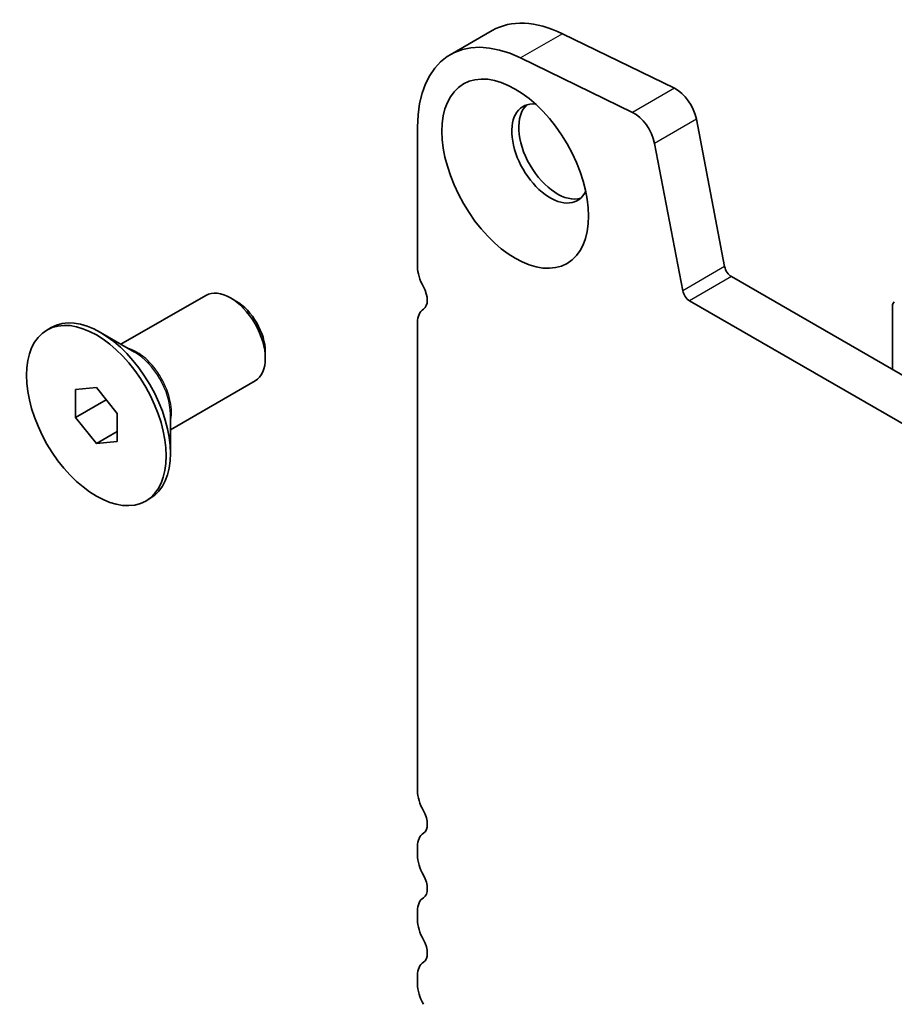
# Model space of a CAD drawing. Units: millimetres. Extents: x 36 to 5746, y 20 to 1144.
# Drawn here: x 538 to 583, y 388 to 438 of the extents above; entities that cross this region are included whole.
import ezdxf

# ---------------------------------------------------------------- set-up
doc = ezdxf.new("R2010")
doc.units = ezdxf.units.MM
doc.header["$LTSCALE"] = 2.5
doc.layers.add('Visible (ISO)', color=7, linetype='Continuous', lineweight=35)
doc.layers.add('Visible Narrow (ISO)', color=7, linetype='Continuous', lineweight=25)

msp = doc.modelspace()

# ---------------------------------------------------------------- linework, layer by layer
at = {"layer": 'Visible (ISO)'}
for p, q in [((562.3274, 437.4642), (560.206, 436.2394)), ((571.555, 434.5431), (565.8852, 437.3032)), ((569.4337, 433.3184), (563.7639, 436.0785)), ((574.1003, 425.5113), (572.667, 432.9764)), ((558.5492, 432.5771), (558.5493, 425.5101)), ((571.979, 424.2866), (570.5457, 431.7516)), ((709.6302, 346.9558), (574.4434, 425.0038)), ((543.5334, 421.577), (547.8239, 424.0542)), ((549.3568, 423.7671), (549.0739, 423.9304)), ((708.8251, 344.9711), (572.3221, 423.7791)), ((582.5911, 423.4934), (582.5911, 420.2998)), ((539.7857, 422.3001), (539.9979, 422.4226)), ((558.5493, 422.677), (558.5496, 398.9738)), ((544.2242, 421.1782), (542.4979, 422.1749)), ((550.8417, 421.1951), (550.8417, 420.8685)), ((541.2251, 419.2894), (542.2857, 419.3842)), ((542.2857, 419.3842), (543.3464, 418.0647)), ((546.0334, 417.2469), (550.3239, 419.7241)), ((541.2251, 417.8752), (541.2251, 419.2894)), ((541.2251, 417.8752), (542.778, 418.7718)), ((542.2857, 416.5557), (541.2251, 417.8752)), ((543.3464, 418.0647), (543.3464, 416.6505)), ((546.0334, 418.0446), (546.0334, 416.0512)), ((542.2857, 416.5557), (543.3464, 417.1681)), ((543.3464, 416.6505), (542.2857, 416.5557)), ((544.7857, 413.6398), (544.9979, 413.7623)), ((558.5496, 396.1406), (558.5496, 395.7078)), ((558.5496, 392.8746), (558.5497, 392.4418)), ((558.5497, 389.6086), (558.5497, 389.1758))]:
    msp.add_line(p, q, dxfattribs=at)
for centre, major_axis, start_param, end_param in [((566.3274, 430.536), (-4, 6.9282), 5.5760336, 6.2831853), ((564.206, 429.3112), (-4, 6.9282), 5.5760336, 7.0685971), ((571.6379, 433.2742), (-0.75, 1.299), 4.1713505, 5.5760336), ((565.2667, 431.238), (-1.375, 2.3816), 5.8872247, 9.8207385), ((565.6202, 431.4421), (-1.375, 2.3816), 0.1289217, 3.012671), ((569.5166, 432.0495), (-0.75, 1.299), 4.1713505, 5.5760336), ((559.6099, 424.8978), (0.75, -1.299), 3.9270044, 4.6939984), ((574.4434, 425.4121), (-0.25, 0.433), 1.0297579, 2.3562081), ((549.0739, 421.8891), (-1.25, 2.1651), 3.1415927, 6.2831853), ((558.3371, 424.216), (0.5, -0.866), 0.0184178, 1.5524058), ((572.322, 424.1873), (-0.25, 0.433), 1.0297579, 2.3562081), ((549.3568, 422.0524), (-1.05, 1.8187), 3.9269908, 5.4977871), ((559.61, 422.0646), (-0.75, 1.299), 0.0184178, 0.7854118), ((582.9446, 423.2893), (-0.25, 0.433), 0.0184178, 0.7854118), ((542.4979, 418.0924), (-2.5, 4.3301), 3.1415927, 6.2831853), ((559.6102, 398.3614), (0.75, -1.299), 3.9270044, 4.6939984), ((558.3375, 397.6797), (0.5, -0.866), 0.0184178, 1.5524058), ((559.6103, 395.5283), (-0.75, 1.299), 0.0184178, 0.7854118), ((559.6103, 395.0954), (0.75, -1.299), 3.9270044, 4.6939984), ((558.3375, 394.4137), (0.5, -0.866), 0.0184178, 1.5524058), ((559.6103, 392.2623), (-0.75, 1.299), 0.0184178, 0.7854118), ((559.6103, 391.8294), (0.75, -1.299), 3.9270044, 4.6939984), ((558.3375, 391.1477), (0.5, -0.866), 0.0184178, 1.5524058), ((559.6103, 388.9963), (-0.75, 1.299), 0.0184178, 0.7854118), ((559.6104, 388.5634), (0.75, -1.299), 3.9270044, 4.6939984)]:
    msp.add_ellipse(centre, major_axis=major_axis, ratio=0.5773503, start_param=start_param, end_param=end_param, dxfattribs=at)
for centre, major_axis in [((563.4989, 430.2174), (-2.625, 4.5466)), ((542.2857, 417.97), (-2.5, 4.3301))]:
    msp.add_ellipse(centre, major_axis=major_axis, ratio=0.5773503, dxfattribs=at)
at = {"layer": 'Visible Narrow (ISO)'}
for p, q in [((565.8852, 437.3032), (563.7639, 436.0785)), ((571.555, 434.5431), (569.4337, 433.3184)), ((572.667, 432.9764), (570.5457, 431.7516)), ((574.1003, 425.5113), (571.979, 424.2866)), ((574.4434, 425.0038), (572.3221, 423.7791))]:
    msp.add_line(p, q, dxfattribs=at)
for centre, major_axis, start_param, end_param in [((544.3242, 419.1469), (-1.25, 2.1651), 3.6688369, 5.7559411), ((544.2242, 419.0891), (1.2793, -2.2158), 0.7853982, 2.3561945)]:
    msp.add_ellipse(centre, major_axis=major_axis, ratio=0.5773503, start_param=start_param, end_param=end_param, dxfattribs=at)

doc.saveas('drawing.dxf')
